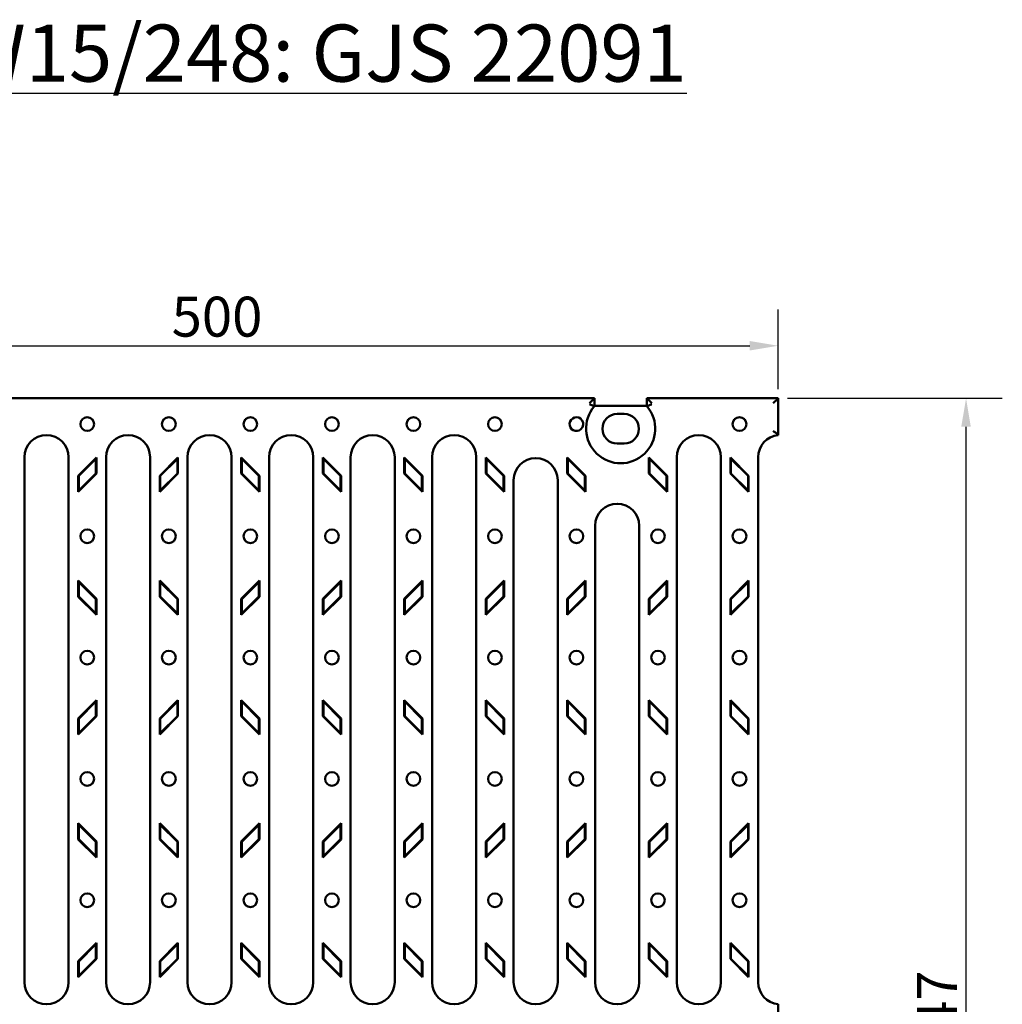
# Model space of a CAD drawing. Units: millimetres. Extents: x -2450 to 4450, y 50 to 3010.
# Drawn here: x 372 to 802, y 1237 to 1668 of the extents above; entities that cross this region are included whole.
import ezdxf

# ---------------------------------------------------------------- set-up
doc = ezdxf.new("R2010")
doc.units = ezdxf.units.MM
doc.header["$LTSCALE"] = 5
for name, color, linetype, lineweight in [('Bemaßung (ISO)', 7, 'Continuous', 25), ('Sichtbar (ISO)', 7, 'Continuous', 50), ('Symbol (ISO)', 7, 'Continuous', 25)]:
    doc.layers.add(name, color=color, linetype=linetype, lineweight=lineweight)
doc.styles.add('Notiztext (DIN)', font='isocpeur.ttf')
doc.dimstyles.new('Standard (DIN)', dxfattribs={"dimscale": 5, "dimtxt": 3.5, "dimasz": 2.5, "dimexe": 3.175, "dimexo": 0.8, "dimgap": 0.8, "dimtad": 1, "dimrnd": 1e-08, "dimzin": 0, "dimtxsty": 'Notiztext (DIN)', "dimcen": 0.09, "dimdle": 10, "dimclrd": 256, "dimclre": 256, "dimclrt": 256, "dimadec": 0, "dimazin": 0, "dimtfac": 1, "dimtmove": 0, "dimatfit": 3, "dimfxl": 1, "dimtolj": 1, "dimtzin": 0, "dimlwd": -1, "dimlwe": -1, "dimarcsym": 0})

# ---------------------------------------------------------------- blocks, each defined once
blk = doc.blocks.new('*D41')
at = {"layer": 'Bemaßung (ISO)', "transparency": 16777216}
for p, q in [((205.85, 1506.65), (205.85, 1541.52)), ((703.85, 1506.65), (703.85, 1541.52)), ((218.35, 1525.64), (691.35, 1525.64))]:
    blk.add_line(p, q, dxfattribs=at)
for points in [[(218.35, 1527.73), (218.35, 1523.56), (205.85, 1525.64)], [(691.35, 1527.73), (691.35, 1523.56), (703.85, 1525.64)]]:
    blk.add_solid(points, dxfattribs=at)
at = {"layer": 'Defpoints', "color": 0, "transparency": 16777216}
for p in [(703.85, 1525.64), (205.85, 1502.65), (703.85, 1502.65)]:
    blk.add_point(p, dxfattribs=at)
at = {"layer": 'Bemaßung (ISO)', "transparency": 16777216, "insert": (438.22, 1547.14), "char_height": 17.5, "attachment_point": 1, "style": 'Notiztext (DIN)'}
blk.add_mtext('\\A1;500', dxfattribs=at)
blk = doc.blocks.new('*D42')
at = {"layer": 'Bemaßung (ISO)', "transparency": 16777216}
for p, q in [((707.85, 1502.65), (801.97, 1502.65)), ((786.1, 969.15), (786.1, 1490.15)), ((707.85, 956.65), (801.97, 956.65))]:
    blk.add_line(p, q, dxfattribs=at)
for points in [[(784.01, 1490.15), (788.18, 1490.15), (786.1, 1502.65)], [(784.01, 969.15), (788.18, 969.15), (786.1, 956.65)]]:
    blk.add_solid(points, dxfattribs=at)
at = {"layer": 'Defpoints', "color": 0, "transparency": 16777216}
for p in [(703.85, 1502.65), (786.1, 1502.65), (703.85, 956.65)]:
    blk.add_point(p, dxfattribs=at)
at = {"layer": 'Bemaßung (ISO)', "transparency": 16777216, "insert": (764.6, 1212.15), "char_height": 17.5, "attachment_point": 1, "rotation": 90, "style": 'Notiztext (DIN)'}
blk.add_mtext('\\A1;547', dxfattribs=at)

msp = doc.modelspace()

# ---------------------------------------------------------------- linework, layer by layer
at = {"layer": 'Sichtbar (ISO)'}
for p, q in [((623.3532, 1502.654), (286.3388, 1502.654)), ((623.1337, 1502.4344), (621.1386, 1500.4393)), ((623.1337, 1502.4344), (623.3532, 1502.654)), ((623.3532, 1502.654), (623.3532, 1499.1756)), ((646.5583, 1502.4344), (646.3388, 1502.654)), ((646.3388, 1499.1756), (646.3388, 1502.654)), ((646.3388, 1502.654), (703.8456, 1502.654)), ((646.5583, 1502.4344), (648.5534, 1500.4393)), ((703.6261, 1502.4344), (701.631, 1500.4393)), ((703.6261, 1502.4344), (703.8456, 1502.654)), ((703.8456, 1502.654), (703.8456, 1486.4936)), ((623.3532, 1499.3043), (646.3388, 1499.3043)), ((633.346, 1495.804), (636.346, 1495.804)), ((636.346, 1482.804), (633.346, 1482.804)), ((373.7956, 1476.8043), (373.7956, 1246.8043)), ((393.0964, 1246.8043), (393.0964, 1476.8043)), ((397.296, 1468.6943), (405.296, 1476.6943)), ((397.5585, 1468.5856), (405.0335, 1476.0607)), ((405.296, 1476.6943), (405.0335, 1476.0607)), ((405.0335, 1476.0607), (405.0335, 1469.732)), ((405.296, 1476.6943), (405.296, 1469.6233)), ((409.4956, 1476.8043), (409.4956, 1246.8043)), ((428.7964, 1246.8043), (428.7964, 1476.8043)), ((432.996, 1468.6943), (440.996, 1476.6943)), ((433.2585, 1468.5856), (440.7335, 1476.0607)), ((440.996, 1476.6943), (440.7335, 1476.0607)), ((440.7335, 1476.0607), (440.7335, 1469.732)), ((440.996, 1476.6943), (440.996, 1469.6233)), ((445.1956, 1246.8043), (445.1956, 1476.8043)), ((464.4964, 1246.8043), (464.4964, 1476.8043)), ((468.696, 1476.6943), (476.696, 1468.6943)), ((468.696, 1469.6233), (468.696, 1476.6943)), ((468.696, 1476.6943), (468.9585, 1476.0607)), ((476.4335, 1468.5856), (468.9585, 1476.0607)), ((468.9585, 1476.0607), (468.9585, 1469.732)), ((480.8956, 1246.8043), (480.8956, 1476.8043)), ((500.1964, 1476.8043), (500.1964, 1246.8043)), ((504.396, 1476.6943), (512.396, 1468.6943)), ((504.396, 1469.6233), (504.396, 1476.6943)), ((504.396, 1476.6943), (504.6585, 1476.0607)), ((512.1335, 1468.5856), (504.6585, 1476.0607)), ((504.6585, 1476.0607), (504.6585, 1469.732)), ((516.5956, 1246.8043), (516.5956, 1476.8043)), ((535.8964, 1476.8043), (535.8964, 1246.8043)), ((540.096, 1476.6943), (548.096, 1468.6943)), ((540.096, 1469.6233), (540.096, 1476.6943)), ((540.096, 1476.6943), (540.3585, 1476.0607)), ((547.8335, 1468.5856), (540.3585, 1476.0607)), ((540.3585, 1476.0607), (540.3585, 1469.732)), ((552.2956, 1246.8043), (552.2956, 1476.8043)), ((571.5964, 1476.8043), (571.5964, 1246.8043)), ((575.796, 1476.6943), (583.796, 1468.6943)), ((575.796, 1469.6233), (575.796, 1476.6943)), ((575.796, 1476.6943), (576.0585, 1476.0607)), ((583.5335, 1468.5856), (576.0585, 1476.0607)), ((576.0585, 1476.0607), (576.0585, 1469.732)), ((611.496, 1476.6943), (619.496, 1468.6943)), ((611.496, 1469.6233), (611.496, 1476.6943)), ((611.496, 1476.6943), (611.7585, 1476.0607)), ((619.2335, 1468.5856), (611.7585, 1476.0607)), ((611.7585, 1476.0607), (611.7585, 1469.732)), ((647.196, 1476.6943), (655.196, 1468.6943)), ((647.196, 1469.6233), (647.196, 1476.6943)), ((647.196, 1476.6943), (647.4585, 1476.0607)), ((654.9335, 1468.5856), (647.4585, 1476.0607)), ((647.4585, 1476.0607), (647.4585, 1469.732)), ((659.3956, 1246.8043), (659.3956, 1476.8043)), ((678.6964, 1476.8043), (678.6964, 1246.8043)), ((682.896, 1476.6943), (690.896, 1468.6943)), ((682.896, 1469.6233), (682.896, 1476.6943)), ((682.896, 1476.6943), (683.1585, 1476.0607)), ((690.6335, 1468.5856), (683.1585, 1476.0607)), ((683.1585, 1476.0607), (683.1585, 1469.732)), ((695.0956, 1476.8043), (695.0956, 1246.8043)), ((405.296, 1469.6233), (397.296, 1461.6233)), ((397.296, 1461.6233), (397.296, 1468.6943)), ((397.296, 1468.6943), (397.5585, 1468.5856)), ((405.0335, 1469.732), (397.5585, 1462.2569)), ((397.5585, 1462.2569), (397.5585, 1468.5856)), ((405.296, 1469.6233), (405.0335, 1469.732)), ((440.996, 1469.6233), (432.996, 1461.6233)), ((432.996, 1461.6233), (432.996, 1468.6943)), ((432.996, 1468.6943), (433.2585, 1468.5856)), ((440.7335, 1469.732), (433.2585, 1462.2569)), ((433.2585, 1462.2569), (433.2585, 1468.5856)), ((440.996, 1469.6233), (440.7335, 1469.732)), ((468.696, 1469.6233), (468.9585, 1469.732)), ((476.696, 1461.6233), (468.696, 1469.6233)), ((468.9585, 1469.732), (476.4335, 1462.2569)), ((476.696, 1468.6943), (476.4335, 1468.5856)), ((476.4335, 1462.2569), (476.4335, 1468.5856)), ((476.696, 1468.6943), (476.696, 1461.6233)), ((504.396, 1469.6233), (504.6585, 1469.732)), ((512.396, 1461.6233), (504.396, 1469.6233)), ((504.6585, 1469.732), (512.1335, 1462.2569)), ((512.396, 1468.6943), (512.1335, 1468.5856)), ((512.1335, 1462.2569), (512.1335, 1468.5856)), ((512.396, 1468.6943), (512.396, 1461.6233)), ((540.096, 1469.6233), (540.3585, 1469.732)), ((548.096, 1461.6233), (540.096, 1469.6233)), ((540.3585, 1469.732), (547.8335, 1462.2569)), ((548.096, 1468.6943), (547.8335, 1468.5856)), ((547.8335, 1462.2569), (547.8335, 1468.5856)), ((548.096, 1468.6943), (548.096, 1461.6233)), ((575.796, 1469.6233), (576.0585, 1469.732)), ((583.796, 1461.6233), (575.796, 1469.6233)), ((576.0585, 1469.732), (583.5335, 1462.2569)), ((583.796, 1468.6943), (583.5335, 1468.5856)), ((583.5335, 1462.2569), (583.5335, 1468.5856)), ((583.796, 1468.6943), (583.796, 1461.6233)), ((587.9956, 1246.8043), (587.9956, 1466.8043)), ((607.2964, 1466.8043), (607.2964, 1246.8043)), ((611.496, 1469.6233), (611.7585, 1469.732)), ((619.496, 1461.6233), (611.496, 1469.6233)), ((611.7585, 1469.732), (619.2335, 1462.2569)), ((619.496, 1468.6943), (619.2335, 1468.5856)), ((619.2335, 1462.2569), (619.2335, 1468.5856)), ((619.496, 1468.6943), (619.496, 1461.6233)), ((647.196, 1469.6233), (647.4585, 1469.732)), ((655.196, 1461.6233), (647.196, 1469.6233)), ((647.4585, 1469.732), (654.9335, 1462.2569)), ((655.196, 1468.6943), (654.9335, 1468.5856)), ((654.9335, 1462.2569), (654.9335, 1468.5856)), ((655.196, 1468.6943), (655.196, 1461.6233)), ((682.896, 1469.6233), (683.1585, 1469.732)), ((690.896, 1461.6233), (682.896, 1469.6233)), ((683.1585, 1469.732), (690.6335, 1462.2569)), ((690.896, 1468.6943), (690.6335, 1468.5856)), ((690.6335, 1462.2569), (690.6335, 1468.5856)), ((690.896, 1468.6943), (690.896, 1461.6233)), ((397.296, 1461.6233), (397.5585, 1462.2569)), ((432.996, 1461.6233), (433.2585, 1462.2569)), ((476.696, 1461.6233), (476.4335, 1462.2569)), ((512.396, 1461.6233), (512.1335, 1462.2569)), ((548.096, 1461.6233), (547.8335, 1462.2569)), ((583.796, 1461.6233), (583.5335, 1462.2569)), ((619.496, 1461.6233), (619.2335, 1462.2569)), ((655.196, 1461.6233), (654.9335, 1462.2569)), ((690.896, 1461.6233), (690.6335, 1462.2569)), ((623.6956, 1246.8043), (623.6956, 1446.8043)), ((642.9964, 1446.8043), (642.9964, 1246.8043)), ((397.296, 1422.7654), (405.296, 1414.7654)), ((397.296, 1415.6943), (397.296, 1422.7654)), ((397.296, 1422.7654), (397.5585, 1422.1318)), ((397.5585, 1422.1318), (405.0335, 1414.6567)), ((397.5585, 1415.8031), (397.5585, 1422.1318)), ((432.996, 1422.7654), (440.996, 1414.7654)), ((432.996, 1415.6943), (432.996, 1422.7654)), ((432.996, 1422.7654), (433.2585, 1422.1318)), ((433.2585, 1422.1318), (440.7335, 1414.6567)), ((433.2585, 1415.8031), (433.2585, 1422.1318)), ((468.696, 1414.7654), (476.696, 1422.7654)), ((476.4335, 1422.1318), (468.9585, 1414.6567)), ((476.696, 1422.7654), (476.4335, 1422.1318)), ((476.4335, 1415.8031), (476.4335, 1422.1318)), ((476.696, 1422.7654), (476.696, 1415.6943)), ((504.396, 1414.7654), (512.396, 1422.7654)), ((512.1335, 1422.1318), (504.6585, 1414.6567)), ((512.396, 1422.7654), (512.1335, 1422.1318)), ((512.1335, 1415.8031), (512.1335, 1422.1318)), ((512.396, 1422.7654), (512.396, 1415.6943)), ((540.096, 1414.7654), (548.096, 1422.7654)), ((547.8335, 1422.1318), (540.3585, 1414.6567)), ((548.096, 1422.7654), (547.8335, 1422.1318)), ((547.8335, 1415.8031), (547.8335, 1422.1318)), ((548.096, 1422.7654), (548.096, 1415.6943)), ((575.796, 1414.7654), (583.796, 1422.7654)), ((583.5335, 1422.1318), (576.0585, 1414.6567)), ((583.796, 1422.7654), (583.5335, 1422.1318)), ((583.5335, 1415.8031), (583.5335, 1422.1318)), ((583.796, 1422.7654), (583.796, 1415.6943)), ((611.496, 1414.7654), (619.496, 1422.7654)), ((619.2335, 1422.1318), (611.7585, 1414.6567)), ((619.496, 1422.7654), (619.2335, 1422.1318)), ((619.2335, 1415.8031), (619.2335, 1422.1318)), ((619.496, 1422.7654), (619.496, 1415.6943)), ((647.196, 1414.7654), (655.196, 1422.7654)), ((654.9335, 1422.1318), (647.4585, 1414.6567)), ((655.196, 1422.7654), (654.9335, 1422.1318)), ((654.9335, 1415.8031), (654.9335, 1422.1318)), ((655.196, 1422.7654), (655.196, 1415.6943)), ((682.896, 1414.7654), (690.896, 1422.7654)), ((690.6335, 1422.1318), (683.1585, 1414.6567)), ((690.896, 1422.7654), (690.6335, 1422.1318)), ((690.6335, 1415.8031), (690.6335, 1422.1318)), ((690.896, 1422.7654), (690.896, 1415.6943)), ((397.296, 1415.6943), (397.5585, 1415.8031)), ((405.296, 1407.6943), (397.296, 1415.6943)), ((405.0335, 1408.328), (397.5585, 1415.8031)), ((432.996, 1415.6943), (433.2585, 1415.8031)), ((440.996, 1407.6943), (432.996, 1415.6943)), ((440.7335, 1408.328), (433.2585, 1415.8031)), ((476.696, 1415.6943), (468.696, 1407.6943)), ((468.9585, 1408.328), (476.4335, 1415.8031)), ((476.696, 1415.6943), (476.4335, 1415.8031)), ((512.396, 1415.6943), (504.396, 1407.6943)), ((504.6585, 1408.328), (512.1335, 1415.8031)), ((512.396, 1415.6943), (512.1335, 1415.8031)), ((548.096, 1415.6943), (540.096, 1407.6943)), ((540.3585, 1408.328), (547.8335, 1415.8031)), ((548.096, 1415.6943), (547.8335, 1415.8031)), ((583.796, 1415.6943), (575.796, 1407.6943)), ((576.0585, 1408.328), (583.5335, 1415.8031)), ((583.796, 1415.6943), (583.5335, 1415.8031)), ((619.496, 1415.6943), (611.496, 1407.6943)), ((611.7585, 1408.328), (619.2335, 1415.8031)), ((619.496, 1415.6943), (619.2335, 1415.8031)), ((655.196, 1415.6943), (647.196, 1407.6943)), ((647.4585, 1408.328), (654.9335, 1415.8031)), ((655.196, 1415.6943), (654.9335, 1415.8031)), ((690.896, 1415.6943), (682.896, 1407.6943)), ((683.1585, 1408.328), (690.6335, 1415.8031)), ((690.896, 1415.6943), (690.6335, 1415.8031)), ((405.296, 1414.7654), (405.0335, 1414.6567)), ((405.0335, 1414.6567), (405.0335, 1408.328)), ((405.296, 1414.7654), (405.296, 1407.6943)), ((440.996, 1414.7654), (440.7335, 1414.6567)), ((440.7335, 1414.6567), (440.7335, 1408.328)), ((440.996, 1414.7654), (440.996, 1407.6943)), ((468.696, 1407.6943), (468.696, 1414.7654)), ((468.696, 1414.7654), (468.9585, 1414.6567)), ((468.9585, 1414.6567), (468.9585, 1408.328)), ((504.396, 1407.6943), (504.396, 1414.7654)), ((504.396, 1414.7654), (504.6585, 1414.6567)), ((504.6585, 1414.6567), (504.6585, 1408.328)), ((540.096, 1407.6943), (540.096, 1414.7654)), ((540.096, 1414.7654), (540.3585, 1414.6567)), ((540.3585, 1414.6567), (540.3585, 1408.328)), ((575.796, 1407.6943), (575.796, 1414.7654)), ((575.796, 1414.7654), (576.0585, 1414.6567)), ((576.0585, 1414.6567), (576.0585, 1408.328)), ((611.496, 1407.6943), (611.496, 1414.7654)), ((611.496, 1414.7654), (611.7585, 1414.6567)), ((611.7585, 1414.6567), (611.7585, 1408.328)), ((647.196, 1407.6943), (647.196, 1414.7654)), ((647.196, 1414.7654), (647.4585, 1414.6567)), ((647.4585, 1414.6567), (647.4585, 1408.328)), ((682.896, 1407.6943), (682.896, 1414.7654)), ((682.896, 1414.7654), (683.1585, 1414.6567)), ((683.1585, 1414.6567), (683.1585, 1408.328)), ((405.296, 1407.6943), (405.0335, 1408.328)), ((440.996, 1407.6943), (440.7335, 1408.328)), ((468.696, 1407.6943), (468.9585, 1408.328)), ((504.396, 1407.6943), (504.6585, 1408.328)), ((540.096, 1407.6943), (540.3585, 1408.328)), ((575.796, 1407.6943), (576.0585, 1408.328)), ((611.496, 1407.6943), (611.7585, 1408.328)), ((647.196, 1407.6943), (647.4585, 1408.328)), ((682.896, 1407.6943), (683.1585, 1408.328)), ((397.296, 1362.3693), (405.296, 1370.3693)), ((397.5585, 1362.2606), (405.0335, 1369.7357)), ((405.296, 1370.3693), (405.0335, 1369.7357)), ((405.0335, 1369.7357), (405.0335, 1363.407)), ((405.296, 1370.3693), (405.296, 1363.2983)), ((432.996, 1362.3693), (440.996, 1370.3693)), ((433.2585, 1362.2606), (440.7335, 1369.7357)), ((440.996, 1370.3693), (440.7335, 1369.7357)), ((440.7335, 1369.7357), (440.7335, 1363.407)), ((440.996, 1370.3693), (440.996, 1363.2983)), ((468.696, 1370.3693), (476.696, 1362.3693)), ((468.696, 1363.2983), (468.696, 1370.3693)), ((468.696, 1370.3693), (468.9585, 1369.7357)), ((476.4335, 1362.2606), (468.9585, 1369.7357)), ((468.9585, 1369.7357), (468.9585, 1363.407)), ((504.396, 1370.3693), (512.396, 1362.3693)), ((504.396, 1363.2983), (504.396, 1370.3693)), ((504.396, 1370.3693), (504.6585, 1369.7357)), ((512.1335, 1362.2606), (504.6585, 1369.7357)), ((504.6585, 1369.7357), (504.6585, 1363.407)), ((540.096, 1370.3693), (548.096, 1362.3693)), ((540.096, 1363.2983), (540.096, 1370.3693)), ((540.096, 1370.3693), (540.3585, 1369.7357)), ((547.8335, 1362.2606), (540.3585, 1369.7357)), ((540.3585, 1369.7357), (540.3585, 1363.407)), ((575.796, 1370.3693), (583.796, 1362.3693)), ((575.796, 1363.2983), (575.796, 1370.3693)), ((575.796, 1370.3693), (576.0585, 1369.7357)), ((583.5335, 1362.2606), (576.0585, 1369.7357)), ((576.0585, 1369.7357), (576.0585, 1363.407)), ((611.496, 1370.3693), (619.496, 1362.3693)), ((611.496, 1363.2983), (611.496, 1370.3693)), ((611.496, 1370.3693), (611.7585, 1369.7357)), ((619.2335, 1362.2606), (611.7585, 1369.7357)), ((611.7585, 1369.7357), (611.7585, 1363.407)), ((647.196, 1370.3693), (655.196, 1362.3693)), ((647.196, 1363.2983), (647.196, 1370.3693)), ((647.196, 1370.3693), (647.4585, 1369.7357)), ((654.9335, 1362.2606), (647.4585, 1369.7357)), ((647.4585, 1369.7357), (647.4585, 1363.407)), ((682.896, 1370.3693), (690.896, 1362.3693)), ((682.896, 1363.2983), (682.896, 1370.3693)), ((682.896, 1370.3693), (683.1585, 1369.7357)), ((690.6335, 1362.2606), (683.1585, 1369.7357)), ((683.1585, 1369.7357), (683.1585, 1363.407)), ((405.296, 1363.2983), (397.296, 1355.2983)), ((405.0335, 1363.407), (397.5585, 1355.9319)), ((405.296, 1363.2983), (405.0335, 1363.407)), ((440.996, 1363.2983), (432.996, 1355.2983)), ((440.7335, 1363.407), (433.2585, 1355.9319)), ((440.996, 1363.2983), (440.7335, 1363.407)), ((468.696, 1363.2983), (468.9585, 1363.407)), ((476.696, 1355.2983), (468.696, 1363.2983)), ((468.9585, 1363.407), (476.4335, 1355.9319)), ((504.396, 1363.2983), (504.6585, 1363.407)), ((512.396, 1355.2983), (504.396, 1363.2983)), ((504.6585, 1363.407), (512.1335, 1355.9319)), ((540.096, 1363.2983), (540.3585, 1363.407)), ((548.096, 1355.2983), (540.096, 1363.2983)), ((540.3585, 1363.407), (547.8335, 1355.9319)), ((575.796, 1363.2983), (576.0585, 1363.407)), ((583.796, 1355.2983), (575.796, 1363.2983)), ((576.0585, 1363.407), (583.5335, 1355.9319)), ((611.496, 1363.2983), (611.7585, 1363.407)), ((619.496, 1355.2983), (611.496, 1363.2983)), ((611.7585, 1363.407), (619.2335, 1355.9319)), ((647.196, 1363.2983), (647.4585, 1363.407)), ((655.196, 1355.2983), (647.196, 1363.2983)), ((647.4585, 1363.407), (654.9335, 1355.9319)), ((682.896, 1363.2983), (683.1585, 1363.407)), ((690.896, 1355.2983), (682.896, 1363.2983)), ((683.1585, 1363.407), (690.6335, 1355.9319)), ((397.296, 1355.2983), (397.296, 1362.3693)), ((397.296, 1362.3693), (397.5585, 1362.2606)), ((397.5585, 1355.9319), (397.5585, 1362.2606)), ((432.996, 1355.2983), (432.996, 1362.3693)), ((432.996, 1362.3693), (433.2585, 1362.2606)), ((433.2585, 1355.9319), (433.2585, 1362.2606)), ((476.696, 1362.3693), (476.4335, 1362.2606)), ((476.4335, 1355.9319), (476.4335, 1362.2606)), ((476.696, 1362.3693), (476.696, 1355.2983)), ((512.396, 1362.3693), (512.1335, 1362.2606)), ((512.1335, 1355.9319), (512.1335, 1362.2606)), ((512.396, 1362.3693), (512.396, 1355.2983)), ((548.096, 1362.3693), (547.8335, 1362.2606)), ((547.8335, 1355.9319), (547.8335, 1362.2606)), ((548.096, 1362.3693), (548.096, 1355.2983)), ((583.796, 1362.3693), (583.5335, 1362.2606)), ((583.5335, 1355.9319), (583.5335, 1362.2606)), ((583.796, 1362.3693), (583.796, 1355.2983)), ((619.496, 1362.3693), (619.2335, 1362.2606)), ((619.2335, 1355.9319), (619.2335, 1362.2606)), ((619.496, 1362.3693), (619.496, 1355.2983)), ((655.196, 1362.3693), (654.9335, 1362.2606)), ((654.9335, 1355.9319), (654.9335, 1362.2606)), ((655.196, 1362.3693), (655.196, 1355.2983)), ((690.896, 1362.3693), (690.6335, 1362.2606)), ((690.6335, 1355.9319), (690.6335, 1362.2606)), ((690.896, 1362.3693), (690.896, 1355.2983)), ((397.296, 1355.2983), (397.5585, 1355.9319)), ((432.996, 1355.2983), (433.2585, 1355.9319)), ((476.696, 1355.2983), (476.4335, 1355.9319)), ((512.396, 1355.2983), (512.1335, 1355.9319)), ((548.096, 1355.2983), (547.8335, 1355.9319)), ((583.796, 1355.2983), (583.5335, 1355.9319)), ((619.496, 1355.2983), (619.2335, 1355.9319)), ((655.196, 1355.2983), (654.9335, 1355.9319)), ((690.896, 1355.2983), (690.6335, 1355.9319)), ((397.296, 1316.4404), (405.296, 1308.4404)), ((397.296, 1309.3693), (397.296, 1316.4404)), ((397.296, 1316.4404), (397.5585, 1315.8068)), ((397.5585, 1315.8068), (405.0335, 1308.3317)), ((397.5585, 1309.4781), (397.5585, 1315.8068)), ((432.996, 1316.4404), (440.996, 1308.4404)), ((432.996, 1309.3693), (432.996, 1316.4404)), ((432.996, 1316.4404), (433.2585, 1315.8068)), ((433.2585, 1315.8068), (440.7335, 1308.3317)), ((433.2585, 1309.4781), (433.2585, 1315.8068)), ((468.696, 1308.4404), (476.696, 1316.4404)), ((476.4335, 1315.8068), (468.9585, 1308.3317)), ((476.696, 1316.4404), (476.4335, 1315.8068)), ((476.4335, 1309.4781), (476.4335, 1315.8068)), ((476.696, 1316.4404), (476.696, 1309.3693)), ((504.396, 1308.4404), (512.396, 1316.4404)), ((512.1335, 1315.8068), (504.6585, 1308.3317)), ((512.396, 1316.4404), (512.1335, 1315.8068)), ((512.1335, 1309.4781), (512.1335, 1315.8068)), ((512.396, 1316.4404), (512.396, 1309.3693)), ((540.096, 1308.4404), (548.096, 1316.4404)), ((547.8335, 1315.8068), (540.3585, 1308.3317)), ((548.096, 1316.4404), (547.8335, 1315.8068)), ((547.8335, 1309.4781), (547.8335, 1315.8068)), ((548.096, 1316.4404), (548.096, 1309.3693)), ((575.796, 1308.4404), (583.796, 1316.4404)), ((583.5335, 1315.8068), (576.0585, 1308.3317)), ((583.796, 1316.4404), (583.5335, 1315.8068)), ((583.5335, 1309.4781), (583.5335, 1315.8068)), ((583.796, 1316.4404), (583.796, 1309.3693)), ((611.496, 1308.4404), (619.496, 1316.4404)), ((619.2335, 1315.8068), (611.7585, 1308.3317)), ((619.496, 1316.4404), (619.2335, 1315.8068)), ((619.2335, 1309.4781), (619.2335, 1315.8068)), ((619.496, 1316.4404), (619.496, 1309.3693)), ((647.196, 1308.4404), (655.196, 1316.4404)), ((654.9335, 1315.8068), (647.4585, 1308.3317)), ((655.196, 1316.4404), (654.9335, 1315.8068)), ((654.9335, 1309.4781), (654.9335, 1315.8068)), ((655.196, 1316.4404), (655.196, 1309.3693)), ((682.896, 1308.4404), (690.896, 1316.4404)), ((690.6335, 1315.8068), (683.1585, 1308.3317)), ((690.896, 1316.4404), (690.6335, 1315.8068)), ((690.6335, 1309.4781), (690.6335, 1315.8068)), ((690.896, 1316.4404), (690.896, 1309.3693)), ((397.296, 1309.3693), (397.5585, 1309.4781)), ((405.296, 1301.3693), (397.296, 1309.3693)), ((405.0335, 1302.003), (397.5585, 1309.4781)), ((405.296, 1308.4404), (405.0335, 1308.3317)), ((405.0335, 1308.3317), (405.0335, 1302.003)), ((405.296, 1308.4404), (405.296, 1301.3693)), ((432.996, 1309.3693), (433.2585, 1309.4781)), ((440.996, 1301.3693), (432.996, 1309.3693)), ((440.7335, 1302.003), (433.2585, 1309.4781)), ((440.996, 1308.4404), (440.7335, 1308.3317)), ((440.7335, 1308.3317), (440.7335, 1302.003)), ((440.996, 1308.4404), (440.996, 1301.3693)), ((476.696, 1309.3693), (468.696, 1301.3693)), ((468.696, 1301.3693), (468.696, 1308.4404)), ((468.696, 1308.4404), (468.9585, 1308.3317)), ((468.9585, 1302.003), (476.4335, 1309.4781)), ((468.9585, 1308.3317), (468.9585, 1302.003)), ((476.696, 1309.3693), (476.4335, 1309.4781)), ((512.396, 1309.3693), (504.396, 1301.3693)), ((504.396, 1301.3693), (504.396, 1308.4404)), ((504.396, 1308.4404), (504.6585, 1308.3317)), ((504.6585, 1302.003), (512.1335, 1309.4781)), ((504.6585, 1308.3317), (504.6585, 1302.003)), ((512.396, 1309.3693), (512.1335, 1309.4781)), ((548.096, 1309.3693), (540.096, 1301.3693)), ((540.096, 1301.3693), (540.096, 1308.4404)), ((540.096, 1308.4404), (540.3585, 1308.3317)), ((540.3585, 1302.003), (547.8335, 1309.4781)), ((540.3585, 1308.3317), (540.3585, 1302.003)), ((548.096, 1309.3693), (547.8335, 1309.4781)), ((583.796, 1309.3693), (575.796, 1301.3693)), ((575.796, 1301.3693), (575.796, 1308.4404)), ((575.796, 1308.4404), (576.0585, 1308.3317)), ((576.0585, 1302.003), (583.5335, 1309.4781)), ((576.0585, 1308.3317), (576.0585, 1302.003)), ((583.796, 1309.3693), (583.5335, 1309.4781)), ((619.496, 1309.3693), (611.496, 1301.3693)), ((611.496, 1301.3693), (611.496, 1308.4404)), ((611.496, 1308.4404), (611.7585, 1308.3317)), ((611.7585, 1302.003), (619.2335, 1309.4781)), ((611.7585, 1308.3317), (611.7585, 1302.003)), ((619.496, 1309.3693), (619.2335, 1309.4781)), ((655.196, 1309.3693), (647.196, 1301.3693)), ((647.196, 1301.3693), (647.196, 1308.4404)), ((647.196, 1308.4404), (647.4585, 1308.3317)), ((647.4585, 1302.003), (654.9335, 1309.4781)), ((647.4585, 1308.3317), (647.4585, 1302.003)), ((655.196, 1309.3693), (654.9335, 1309.4781)), ((690.896, 1309.3693), (682.896, 1301.3693)), ((682.896, 1301.3693), (682.896, 1308.4404)), ((682.896, 1308.4404), (683.1585, 1308.3317)), ((683.1585, 1302.003), (690.6335, 1309.4781)), ((683.1585, 1308.3317), (683.1585, 1302.003)), ((690.896, 1309.3693), (690.6335, 1309.4781)), ((405.296, 1301.3693), (405.0335, 1302.003)), ((440.996, 1301.3693), (440.7335, 1302.003)), ((468.696, 1301.3693), (468.9585, 1302.003)), ((504.396, 1301.3693), (504.6585, 1302.003)), ((540.096, 1301.3693), (540.3585, 1302.003)), ((575.796, 1301.3693), (576.0585, 1302.003)), ((611.496, 1301.3693), (611.7585, 1302.003)), ((647.196, 1301.3693), (647.4585, 1302.003)), ((682.896, 1301.3693), (683.1585, 1302.003)), ((397.296, 1256.0443), (405.296, 1264.0443)), ((405.296, 1264.0443), (405.0335, 1263.4107)), ((405.296, 1264.0443), (405.296, 1256.9733)), ((432.996, 1256.0443), (440.996, 1264.0443)), ((440.996, 1264.0443), (440.7335, 1263.4107)), ((440.996, 1264.0443), (440.996, 1256.9733)), ((468.696, 1264.0443), (476.696, 1256.0443)), ((468.696, 1256.9733), (468.696, 1264.0443)), ((468.696, 1264.0443), (468.9585, 1263.4107)), ((504.396, 1264.0443), (512.396, 1256.0443)), ((504.396, 1256.9733), (504.396, 1264.0443)), ((504.396, 1264.0443), (504.6585, 1263.4107)), ((540.096, 1264.0443), (548.096, 1256.0443)), ((540.096, 1256.9733), (540.096, 1264.0443)), ((540.096, 1264.0443), (540.3585, 1263.4107)), ((575.796, 1264.0443), (583.796, 1256.0443)), ((575.796, 1256.9733), (575.796, 1264.0443)), ((575.796, 1264.0443), (576.0585, 1263.4107)), ((611.496, 1264.0443), (619.496, 1256.0443)), ((611.496, 1256.9733), (611.496, 1264.0443)), ((611.496, 1264.0443), (611.7585, 1263.4107)), ((647.196, 1264.0443), (655.196, 1256.0443)), ((647.196, 1256.9733), (647.196, 1264.0443)), ((647.196, 1264.0443), (647.4585, 1263.4107)), ((682.896, 1264.0443), (690.896, 1256.0443)), ((682.896, 1256.9733), (682.896, 1264.0443)), ((682.896, 1264.0443), (683.1585, 1263.4107)), ((397.5585, 1255.9356), (405.0335, 1263.4107)), ((405.0335, 1263.4107), (405.0335, 1257.082)), ((433.2585, 1255.9356), (440.7335, 1263.4107)), ((440.7335, 1263.4107), (440.7335, 1257.082)), ((476.4335, 1255.9356), (468.9585, 1263.4107)), ((468.9585, 1263.4107), (468.9585, 1257.082)), ((512.1335, 1255.9356), (504.6585, 1263.4107)), ((504.6585, 1263.4107), (504.6585, 1257.082)), ((547.8335, 1255.9356), (540.3585, 1263.4107)), ((540.3585, 1263.4107), (540.3585, 1257.082)), ((583.5335, 1255.9356), (576.0585, 1263.4107)), ((576.0585, 1263.4107), (576.0585, 1257.082)), ((619.2335, 1255.9356), (611.7585, 1263.4107)), ((611.7585, 1263.4107), (611.7585, 1257.082)), ((654.9335, 1255.9356), (647.4585, 1263.4107)), ((647.4585, 1263.4107), (647.4585, 1257.082)), ((690.6335, 1255.9356), (683.1585, 1263.4107)), ((683.1585, 1263.4107), (683.1585, 1257.082)), ((405.296, 1256.9733), (397.296, 1248.9733)), ((397.296, 1248.9733), (397.296, 1256.0443)), ((397.296, 1256.0443), (397.5585, 1255.9356)), ((405.0335, 1257.082), (397.5585, 1249.6069)), ((397.5585, 1249.6069), (397.5585, 1255.9356)), ((405.296, 1256.9733), (405.0335, 1257.082)), ((440.996, 1256.9733), (432.996, 1248.9733)), ((432.996, 1248.9733), (432.996, 1256.0443)), ((432.996, 1256.0443), (433.2585, 1255.9356)), ((440.7335, 1257.082), (433.2585, 1249.6069)), ((433.2585, 1249.6069), (433.2585, 1255.9356)), ((440.996, 1256.9733), (440.7335, 1257.082)), ((468.696, 1256.9733), (468.9585, 1257.082)), ((476.696, 1248.9733), (468.696, 1256.9733)), ((468.9585, 1257.082), (476.4335, 1249.6069)), ((476.696, 1256.0443), (476.4335, 1255.9356)), ((476.4335, 1249.6069), (476.4335, 1255.9356)), ((476.696, 1256.0443), (476.696, 1248.9733)), ((504.396, 1256.9733), (504.6585, 1257.082)), ((512.396, 1248.9733), (504.396, 1256.9733)), ((504.6585, 1257.082), (512.1335, 1249.6069)), ((512.396, 1256.0443), (512.1335, 1255.9356)), ((512.1335, 1249.6069), (512.1335, 1255.9356)), ((512.396, 1256.0443), (512.396, 1248.9733)), ((540.096, 1256.9733), (540.3585, 1257.082)), ((548.096, 1248.9733), (540.096, 1256.9733)), ((540.3585, 1257.082), (547.8335, 1249.6069)), ((548.096, 1256.0443), (547.8335, 1255.9356)), ((547.8335, 1249.6069), (547.8335, 1255.9356)), ((548.096, 1256.0443), (548.096, 1248.9733)), ((575.796, 1256.9733), (576.0585, 1257.082)), ((583.796, 1248.9733), (575.796, 1256.9733)), ((576.0585, 1257.082), (583.5335, 1249.6069)), ((583.796, 1256.0443), (583.5335, 1255.9356)), ((583.5335, 1249.6069), (583.5335, 1255.9356)), ((583.796, 1256.0443), (583.796, 1248.9733)), ((611.496, 1256.9733), (611.7585, 1257.082)), ((619.496, 1248.9733), (611.496, 1256.9733)), ((611.7585, 1257.082), (619.2335, 1249.6069)), ((619.496, 1256.0443), (619.2335, 1255.9356)), ((619.2335, 1249.6069), (619.2335, 1255.9356)), ((619.496, 1256.0443), (619.496, 1248.9733)), ((647.196, 1256.9733), (647.4585, 1257.082)), ((655.196, 1248.9733), (647.196, 1256.9733)), ((647.4585, 1257.082), (654.9335, 1249.6069)), ((655.196, 1256.0443), (654.9335, 1255.9356)), ((654.9335, 1249.6069), (654.9335, 1255.9356)), ((655.196, 1256.0443), (655.196, 1248.9733)), ((682.896, 1256.9733), (683.1585, 1257.082)), ((690.896, 1248.9733), (682.896, 1256.9733)), ((683.1585, 1257.082), (690.6335, 1249.6069)), ((690.896, 1256.0443), (690.6335, 1255.9356)), ((690.6335, 1249.6069), (690.6335, 1255.9356)), ((690.896, 1256.0443), (690.896, 1248.9733)), ((397.296, 1248.9733), (397.5585, 1249.6069)), ((432.996, 1248.9733), (433.2585, 1249.6069)), ((476.696, 1248.9733), (476.4335, 1249.6069)), ((512.396, 1248.9733), (512.1335, 1249.6069)), ((548.096, 1248.9733), (547.8335, 1249.6069)), ((583.796, 1248.9733), (583.5335, 1249.6069)), ((619.496, 1248.9733), (619.2335, 1249.6069)), ((655.196, 1248.9733), (654.9335, 1249.6069)), ((690.896, 1248.9733), (690.6335, 1249.6069)), ((703.8456, 1237.1151), (703.8456, 1222.1936))]:
    msp.add_line(p, q, dxfattribs=at)
for centre in [(401.296, 1491.3043), (436.996, 1491.3043), (472.696, 1491.3043), (508.396, 1491.3043), (544.096, 1491.3043), (579.796, 1491.3043), (686.896, 1491.3043), (401.296, 1442.1984), (436.996, 1442.1984), (472.696, 1442.1984), (508.396, 1442.1984), (544.096, 1442.1984), (579.796, 1442.1984), (615.496, 1442.1984), (651.196, 1442.1984), (686.896, 1442.1984), (401.296, 1389.0354), (436.996, 1389.0354), (472.696, 1389.0354), (508.396, 1389.0354), (544.096, 1389.0354), (579.796, 1389.0354), (615.496, 1389.0354), (651.196, 1389.0354), (686.896, 1389.0354), (401.296, 1335.8724), (436.996, 1335.8724), (472.696, 1335.8724), (508.396, 1335.8724), (544.096, 1335.8724), (579.796, 1335.8724), (615.496, 1335.8724), (651.196, 1335.8724), (686.896, 1335.8724), (401.296, 1282.7094), (436.996, 1282.7094), (472.696, 1282.7094), (508.396, 1282.7094), (544.096, 1282.7094), (579.796, 1282.7094), (615.496, 1282.7094), (651.196, 1282.7094), (686.896, 1282.7094)]:
    msp.add_circle(centre, 3, dxfattribs=at)
for centre, radius, start, end in [((634.846, 1489.304), 15.1504, 139.339241, 40.660759), ((615.496, 1491.3043), 3, 36.724395, 311.471281), ((615.496, 1491.3043), 3, 311.471281, 36.724395), ((633.346, 1489.304), 6.5, 90, 270), ((636.346, 1489.304), 6.5, 270, 90), ((383.446, 1476.8043), 9.6504, 0, 180), ((419.146, 1476.8043), 9.6504, 0, 180), ((454.846, 1476.8043), 9.6504, 0, 180), ((490.546, 1476.8043), 9.6504, 0, 180), ((526.246, 1476.8043), 9.6504, 0, 180), ((561.946, 1476.8043), 9.6504, 0, 180), ((669.046, 1476.8043), 9.6504, 0, 180), ((704.8353, 1476.8043), 9.7397, 95.831922, 180), ((597.646, 1466.8043), 9.6504, 0, 180), ((633.346, 1446.8043), 9.6504, 0, 180), ((383.446, 1246.8043), 9.6504, 180, 0), ((419.146, 1246.8043), 9.6504, 180, 0), ((454.846, 1246.8043), 9.6504, 180, 0), ((490.546, 1246.8043), 9.6504, 180, 0), ((526.246, 1246.8043), 9.6504, 180, 0), ((561.946, 1246.8043), 9.6504, 180, 0), ((597.646, 1246.8043), 9.6504, 180, 0), ((633.346, 1246.8043), 9.6504, 180, 0), ((669.046, 1246.8043), 9.6504, 180, 0), ((704.8353, 1246.8043), 9.7397, 180, 264.168078)]:
    msp.add_arc(centre, radius, start, end, dxfattribs=at)
for points, knots in [([(621.1386, 1499.9647), (621.1407, 1499.9639), (621.1428, 1499.9632), (621.3882, 1499.879), (621.6299, 1499.795), (622.1006, 1499.6297), (622.325, 1499.5498), (622.6966, 1499.4162), (622.845, 1499.3623), (623.0544, 1499.2858), (623.1165, 1499.2629), (623.1337, 1499.2566)], [-0.310274502, -0.310274502, -0.310274502, -0.310274502, -0.309600823, -0.309600823, -0.232609583, -0.232609583, -0.150634929, -0.150634929, -0.073789633, -0.073789633, 0, 0, 0, 0]), ([(648.5534, 1499.9647), (648.5513, 1499.9639), (648.5492, 1499.9632), (648.3038, 1499.879), (648.0621, 1499.795), (647.5914, 1499.6297), (647.367, 1499.5498), (646.9953, 1499.4162), (646.847, 1499.3623), (646.6376, 1499.2858), (646.5755, 1499.2629), (646.5583, 1499.2566)], [-0.000675174, -0.000675174, -0.000675174, -0.000675174, 0, 0, 0.077162156, 0.077162156, 0.159318787, 0.159318787, 0.236334674, 0.236334674, 0.310288116, 0.310288116, 0.310288116, 0.310288116]), ([(701.631, 1488.3212), (701.633, 1488.3196), (701.6351, 1488.3181), (701.9663, 1488.0663), (702.2933, 1487.8091), (702.8073, 1487.3913), (703.0112, 1487.2209), (703.3117, 1486.9649), (703.4222, 1486.8689), (703.569, 1486.7404), (703.6122, 1486.7022), (703.6261, 1486.6898)], [-0.345155016, -0.345155016, -0.345155016, -0.345155016, -0.344389927, -0.344389927, -0.221510024, -0.221510024, -0.130087178, -0.130087178, -0.059916627, -0.059916627, 0, 0, 0, 0])]:
    msp.add_open_spline(points, degree=3, knots=knots, dxfattribs=at)
for points in [[(623.1337, 1499.2566), (623.2439, 1499.2161), (623.3532, 1499.1756)], [(646.5583, 1499.2566), (646.4481, 1499.2161), (646.3388, 1499.1756)], [(703.6261, 1486.6898), (703.737, 1486.5917), (703.8456, 1486.4936)], [(703.6261, 1236.9188), (703.737, 1237.017), (703.8456, 1237.1151)]]:
    msp.add_open_spline(points, degree=2, dxfattribs=at)

# ---------------------------------------------------------------- texts
at = {"layer": 'Symbol (ISO)', "insert": (196.0693, 1666.3512), "char_height": 25, "width": 585.074716, "attachment_point": 1, "style": 'Notiztext (DIN)'}
msp.add_mtext('{\\fISOCPEUR|b0|i0;\\H25.0000;\\LE600kN SW15/248: GJS 22091 (22093)}', dxfattribs=at)

# ---------------------------------------------------------------- dimensions: what is measured, and where the dimension line sits
at = {"layer": 'Bemaßung (ISO)'}
for base, p1, angle, override, picture, middle in [((703.8456, 1525.645), (205.8464, 1502.654), 180, {"dimdec": 0, "dimlfac": 1.004018, "dimtp": 0, "dimtm": 0, "dimtdec": 2, "dimtofl": 0, "dimatfit": 1}, '*D41', (454.846, 1525.645)), ((786.0953, 1502.654), (703.8456, 956.6547), 90, {"dimdec": 0, "dimlfac": 1.001833, "dimtp": 0, "dimtm": 0, "dimtdec": 2, "dimtofl": 0, "dimatfit": 1}, '*D42', (786.0953, 1229.6543))]:
    dim = msp.add_linear_dim(base=base, p1=p1, p2=(703.8456, 1502.654), angle=angle, dimstyle='Standard (DIN)', override=override, dxfattribs=at)
    dim.commit()
    dim.dimension.update_dxf_attribs({"geometry": picture, "text_midpoint": middle, "dimtype": 160})

doc.saveas('drawing.dxf')
